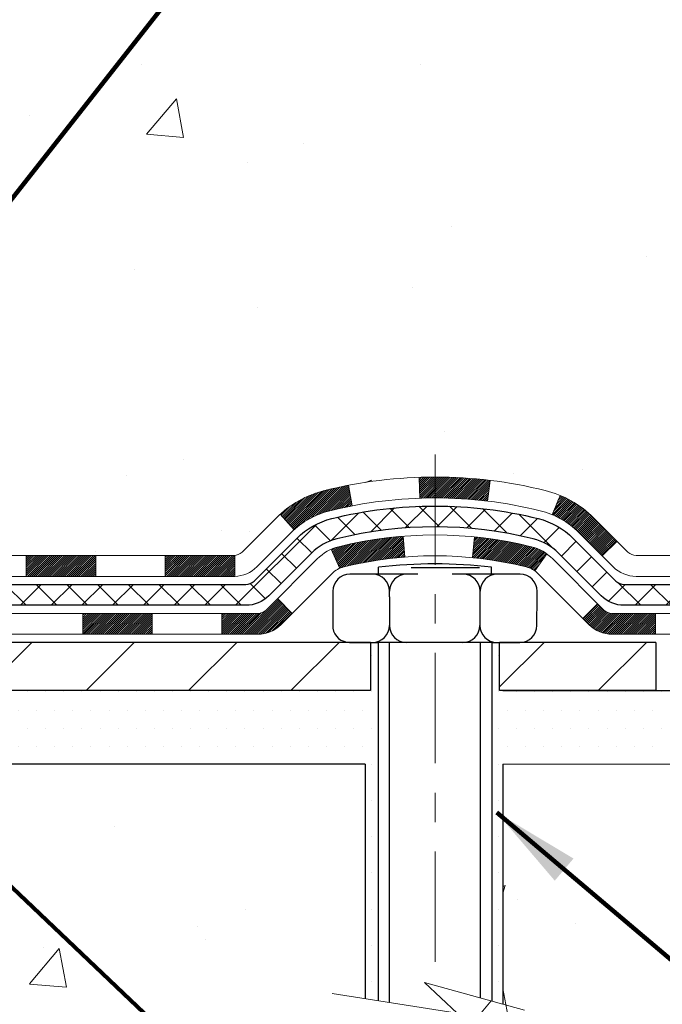
# Model space of a CAD drawing. Extents: x 13 to 3254, y -365 to 1977.
# Drawn here: x 545 to 547, y -349 to -346 of the extents above; entities that cross this region are included whole.
import ezdxf

# ---------------------------------------------------------------- set-up
doc = ezdxf.new("R2010")
doc.units = 0
doc.header["$LTSCALE"] = 5
doc.header["$MEASUREMENT"] = 0
doc.linetypes.add('CENTERX2', pattern=[4, 2.5, -0.5, 0.5, -0.5])
for name, color, linetype, lineweight in [('CENTERLINE - L', 1, 'CENTERX2', 18), ('CONCRETE - H', 130, 'CONTINUOUS', 9), ('CONCRETE - L', 132, 'CONTINUOUS', 13), ('DECK COAT - H', 20, 'CONTINUOUS', 20), ('DECK COAT - L', 22, 'CONTINUOUS', 18), ('MIG FOOT - H', 251, 'CONTINUOUS', 20), ('MIG FOOT - L', 7, 'CONTINUOUS', 30), ('PVC SIDESHEET - H', 170, 'CONTINUOUS', 20), ('PVC SIDESHEET - L', 150, 'CONTINUOUS', 25), ('SCREW - L', 1, 'CONTINUOUS', 25), ('SETTING BED - H', 210, 'CONTINUOUS', 20), ('SETTING BED - L', 212, 'CONTINUOUS', 25), ('TEXT - 4', 241, 'CONTINUOUS', 25)]:
    doc.layers.add(name, color=color, linetype=linetype, lineweight=lineweight)
doc.layers.add('DECKCOAT', color=1, linetype='CONTINUOUS')
doc.layers.add('METAL11', color=7, linetype='CONTINUOUS')
doc.styles.add('ROMANS', font='romans', dxfattribs={"width": 0.9})
doc.dimstyles.get("Standard").update_dxf_attribs({"dimtxt": 0.18, "dimasz": 0.18, "dimexe": 0.18, "dimexo": 0.0625, "dimgap": 0.09, "dimtad": 0, "dimtih": 1, "dimtoh": 1, "dimdec": 4, "dimzin": 0, "dimdsep": 46, "dimtxsty": 'Standard', "dimcen": 0.09, "dimadec": 0, "dimazin": 0, "dimtfac": 1, "dimtdec": 4, "dimtofl": 0, "dimtmove": 0, "dimatfit": 3, "dimfxl": 1, "dimtolj": 1, "dimtzin": 0, "dimarcsym": 0})

msp = doc.modelspace()

# ---------------------------------------------------------------- hatches: boundary and pattern name
at = {"layer": 'CONCRETE - H'}
h = msp.add_hatch(dxfattribs=at)
h.set_pattern_fill('AR-CONC', color=256, scale=0.21)
h.set_pattern_definition([(49.99999999999999, (0, 0), (1.506246383461582, -0.1317794834634497), [0.1575, -1.7325]), (355, (0, 0), (-0.2913778005873, 1.579603480770025), [0.126, -1.386]), (100.45144446, (0.1255205301, -0.0109816224), (1.214868578126935, 1.447823981034122), [0.1338544032, -1.4723984352]), (46.18420000000002, (0, 0.42), (2.241206794410302, -0.3475904896654607), [0.23625, -2.598749999999999]), (96.63563549, (0.1867671645, 0.3910340553), (1.96279008591588, 2.045649061626556), [0.2007817182, -2.208598895999999]), (351.1841639899999, (0, 0.42), (1.962790084615023, 2.045649060566979), [0.189, -2.0790000021]), (21, (0.21, 0.315), (1.25350480944877, -0.8454996703972115), [0.1575, -1.7325]), (326.0000000000001, (0.21, 0.315), (0.5109621970353216, 1.522815094598391), [0.126, -1.386]), (71.45144474, (0.3144587334, 0.2445416946), (1.764466991132939, 0.677315420893343), [0.133854399, -1.4723984352]), (37.50000000000001, (0, 0), (0.0255356961663104, 0.6990770930457542), [0, -1.3692, 0, -1.407, 0, -1.39125]), (7.499999999999999, (0, 0), (0.552446028628512, 0.8282645949529565), [0, -0.8021999999999999, 0, -1.3377, 0, -0.53025]), (327.5, (-0.4683, 0), (1.121027115962059, -0.04736523064219748), [0, -0.525, 0, -1.638, 0, -2.1735]), (317.5, (-0.6783, 0), (1.224690955619011, 0.2102204628978672), [0, -0.6825, 0, -1.0878, 0, -1.5435])])
edge = h.paths.add_edge_path()
edge.add_line((558.3418990868994, -340.1943522181681), (558.3511759652857, -340.2810569601905))
edge.add_line((558.3511759652857, -340.2810569601905), (558.3573558209841, -340.3658293372632))
edge.add_line((558.3573558209841, -340.3658293372632), (558.3604754513163, -340.4486900470995))
edge.add_line((558.3604754513163, -340.4486900470995), (558.3605716536039, -340.5296597874127))
edge.add_line((558.3605716536039, -340.5296597874127), (558.3576812251684, -340.6087592559162))
edge.add_line((558.3576812251684, -340.6087592559162), (558.3518409633317, -340.6860091503233))
edge.add_line((558.3518409633317, -340.6860091503233), (558.3430876654153, -340.7614301683473))
edge.add_line((558.3430876654153, -340.7614301683473), (558.3314581287408, -340.8350430077015))
edge.add_line((558.3314581287408, -340.8350430077015), (558.3169891506298, -340.9068683660992))
edge.add_line((558.3169891506298, -340.9068683660992), (558.299717528404, -340.9769269412537))
edge.add_line((558.299717528404, -340.9769269412537), (558.279680059385, -341.0452394308785))
edge.add_line((558.279680059385, -341.0452394308785), (558.2569135408945, -341.1118265326867))
edge.add_line((558.2569135408945, -341.1118265326867), (558.2314547702542, -341.1767089443917))
edge.add_line((558.2314547702542, -341.1767089443917), (558.2033405447855, -341.2399073637069))
edge.add_line((558.2033405447855, -341.2399073637069), (558.1726076618103, -341.3014424883456))
edge.add_line((558.1726076618103, -341.3014424883456), (558.1392929186501, -341.361335016021))
edge.add_line((558.1392929186501, -341.361335016021), (558.1034331126265, -341.4196056444464))
edge.add_line((558.1034331126265, -341.4196056444464), (558.0650650410612, -341.4762750713354))
edge.add_line((558.0650650410612, -341.4762750713354), (558.0242255012757, -341.531363994401))
edge.add_line((558.0242255012757, -341.531363994401), (557.9809512905919, -341.5848931113567))
edge.add_line((557.9809512905919, -341.5848931113567), (557.9352792063313, -341.6368831199158))
edge.add_line((557.9352792063313, -341.6368831199158), (557.8872460458155, -341.6873547177915))
edge.add_line((557.8872460458155, -341.6873547177915), (557.8368886063661, -341.7363286026973))
edge.add_line((557.8368886063661, -341.7363286026973), (557.7842436853048, -341.7838254723463))
edge.add_line((557.7842436853048, -341.7838254723463), (557.7293480799533, -341.829866024452))
edge.add_line((557.7293480799533, -341.829866024452), (557.6722385876332, -341.8744709567277))
edge.add_line((557.6722385876332, -341.8744709567277), (557.612952005666, -341.9176609668867))
edge.add_line((557.612952005666, -341.9176609668867), (557.5515251313734, -341.9594567526423))
edge.add_line((557.5515251313734, -341.9594567526423), (557.4879947620772, -341.9998790117078))
edge.add_line((557.4879947620772, -341.9998790117078), (557.4223976950989, -342.0389484417965))
edge.add_line((557.4223976950989, -342.0389484417965), (557.3547707277601, -342.0766857406218))
edge.add_line((557.3547707277601, -342.0766857406218), (557.2851506573825, -342.113111605897))
edge.add_line((557.2851506573825, -342.113111605897), (557.2135742812877, -342.1482467353354))
edge.add_line((557.2135742812877, -342.1482467353354), (557.1400783967974, -342.1821118266504))
edge.add_line((557.1400783967974, -342.1821118266504), (557.0646998012331, -342.2147275775552))
edge.add_line((557.0646998012331, -342.2147275775552), (556.9874752919167, -342.2461146857631))
edge.add_line((556.9874752919167, -342.2461146857631), (556.9084416661696, -342.2762938489875))
edge.add_line((556.9084416661696, -342.2762938489875), (556.8276357213133, -342.3052857649417))
edge.add_line((556.8276357213133, -342.3052857649417), (556.7450942546699, -342.333111131339))
edge.add_line((556.7450942546699, -342.333111131339), (556.6608540635606, -342.3597906458928))
edge.add_line((556.6608540635606, -342.3597906458928), (556.5749519453072, -342.3853450063163))
edge.add_line((556.5749519453072, -342.3853450063163), (556.4874246972314, -342.4097949103229))
edge.add_line((556.4874246972314, -342.4097949103229), (556.3983091166548, -342.4331610556259))
edge.add_line((556.3983091166548, -342.4331610556259), (556.307642000899, -342.4554641399387))
edge.add_line((556.307642000899, -342.4554641399387), (556.2154601472856, -342.4767248609744))
edge.add_line((556.2154601472856, -342.4767248609744), (556.1218003531363, -342.4969639164465))
edge.add_line((556.1218003531363, -342.4969639164465), (556.0266994157728, -342.5162020040684))
edge.add_line((556.0266994157728, -342.5162020040684), (555.9301941325166, -342.5344598215531))
edge.add_line((555.9301941325166, -342.5344598215531), (555.8323213006894, -342.5517580666142))
edge.add_line((555.8323213006894, -342.5517580666142), (555.7331177176128, -342.568117436965))
edge.add_line((555.7331177176128, -342.568117436965), (555.6326201806085, -342.5835586303187))
edge.add_line((555.6326201806085, -342.5835586303187), (555.5308654869981, -342.5981023443887))
edge.add_line((555.5308654869981, -342.5981023443887), (555.4278904341031, -342.6117692768883))
edge.add_line((555.4278904341031, -342.6117692768883), (555.3237318192454, -342.6245801255308))
edge.add_line((555.3237318192454, -342.6245801255308), (555.2184264397465, -342.6365555880295))
edge.add_line((555.2184264397465, -342.6365555880295), (555.112011092928, -342.6477163620978))
edge.add_line((555.112011092928, -342.6477163620978), (555.0045225761116, -342.6580831454489))
edge.add_line((555.0045225761116, -342.6580831454489), (554.8959976866189, -342.6676766357962))
edge.add_line((554.8959976866189, -342.6676766357962), (554.7864732217715, -342.6765175308531))
edge.add_line((554.7864732217715, -342.6765175308531), (554.6759859788912, -342.6846265283328))
edge.add_line((554.6759859788912, -342.6846265283328), (554.5645727552994, -342.6920243259486))
edge.add_line((554.5645727552994, -342.6920243259486), (554.4522703483179, -342.6987316214139))
edge.add_line((554.4522703483179, -342.6987316214139), (554.3391155552683, -342.704769112442))
edge.add_line((554.3391155552683, -342.704769112442), (554.2251451734724, -342.7101574967462))
edge.add_line((554.2251451734724, -342.7101574967462), (554.1103960002514, -342.7149174720398))
edge.add_line((554.1103960002514, -342.7149174720398), (553.9949048329273, -342.7190697360362))
edge.add_line((553.9949048329273, -342.7190697360362), (553.8787084688216, -342.7226349864487))
edge.add_line((553.8787084688216, -342.7226349864487), (553.761843705256, -342.7256339209905))
edge.add_line((553.761843705256, -342.7256339209905), (553.644347339552, -342.728087237375))
edge.add_line((553.644347339552, -342.728087237375), (553.5262561690315, -342.7300156333156))
edge.add_line((553.5262561690315, -342.7300156333156), (553.407606991016, -342.7314398065255))
edge.add_line((553.407606991016, -342.7314398065255), (553.288436602827, -342.7323804547181))
edge.add_line((553.288436602827, -342.7323804547181), (553.1687818017863, -342.7328582756066))
edge.add_line((553.1687818017863, -342.7328582756066), (553.0486793852153, -342.7328939669046))
edge.add_line((553.0486793852153, -342.7328939669046), (552.928166150436, -342.732508226325))
edge.add_line((552.928166150436, -342.732508226325), (552.8072788947699, -342.7317217515815))
edge.add_line((552.8072788947699, -342.7317217515815), (552.6860544155385, -342.7305552403872))
edge.add_line((552.6860544155385, -342.7305552403872), (552.5645295100636, -342.7290293904555))
edge.add_line((552.5645295100636, -342.7290293904555), (552.4427409756667, -342.7271648994997))
edge.add_line((552.4427409756667, -342.7271648994997), (552.3207256096695, -342.7249824652331))
edge.add_line((552.3207256096695, -342.7249824652331), (552.1985202093937, -342.722502785369))
edge.add_line((552.1985202093937, -342.722502785369), (552.0761615721607, -342.7197465576209))
edge.add_line((552.0761615721607, -342.7197465576209), (551.9536864952925, -342.7167344797019))
edge.add_line((551.9536864952925, -342.7167344797019), (551.8311317761104, -342.7134872493253))
edge.add_line((551.8311317761104, -342.7134872493253), (551.7085342119362, -342.7100255642047))
edge.add_line((551.7085342119362, -342.7100255642047), (551.5859306000916, -342.7063701220531))
edge.add_line((551.5859306000916, -342.7063701220531), (551.463357737898, -342.702541620584))
edge.add_line((551.463357737898, -342.702541620584), (551.3408524226774, -342.6985607575107))
edge.add_line((551.3408524226774, -342.6985607575107), (551.2184514517511, -342.6944482305465))
edge.add_line((551.2184514517511, -342.6944482305465), (551.0961916224408, -342.6902247374047))
edge.add_line((551.0961916224408, -342.6902247374047), (550.9741097320682, -342.6859109757987))
edge.add_line((550.9741097320682, -342.6859109757987), (550.852242577955, -342.6815276434417))
edge.add_line((550.852242577955, -342.6815276434417), (550.7306269574227, -342.6770954380471))
edge.add_line((550.7306269574227, -342.6770954380471), (550.609299667793, -342.6726350573281))
edge.add_line((550.609299667793, -342.6726350573281), (550.4882975063877, -342.6681671989983))
edge.add_line((550.4882975063877, -342.6681671989983), (550.3676572705281, -342.6637125607707))
edge.add_line((550.3676572705281, -342.6637125607707), (550.247415757536, -342.6592918403588))
edge.add_line((550.247415757536, -342.6592918403588), (550.127609764733, -342.6549257354758))
edge.add_line((550.127609764733, -342.6549257354758), (550.0082760894409, -342.6506349438352))
edge.add_line((550.0082760894409, -342.6506349438352), (549.8894515289812, -342.6464401631501))
edge.add_line((549.8894515289812, -342.6464401631501), (549.7711728806755, -342.642362091134))
edge.add_line((549.7711728806755, -342.642362091134), (549.6534769418455, -342.6384214255002))
edge.add_line((549.6534769418455, -342.6384214255002), (549.5364005098128, -342.6346388639619))
edge.add_line((549.5364005098128, -342.6346388639619), (549.4199803818991, -342.6310351042325))
edge.add_line((549.4199803818991, -342.6310351042325), (549.3042533554259, -342.6276308440254))
edge.add_line((549.3042533554259, -342.6276308440254), (549.1892562277151, -342.6244467810537))
edge.add_line((549.1892562277151, -342.6244467810537), (549.075025796088, -342.6215036130309))
edge.add_line((549.075025796088, -342.6215036130309), (548.9615988578664, -342.6188220376703))
edge.add_line((548.9615988578664, -342.6188220376703), (548.849012210372, -342.6164227526851))
edge.add_line((548.849012210372, -342.6164227526851), (548.7373026509264, -342.6143264557888))
edge.add_line((548.7373026509264, -342.6143264557888), (548.6265069768511, -342.6125538446947))
edge.add_line((548.6265069768511, -342.6125538446947), (548.5166619854679, -342.6111256171159))
edge.add_line((548.5166619854679, -342.6111256171159), (548.4078044740984, -342.6100624707659))
edge.add_line((548.4078044740984, -342.6100624707659), (548.2999712400641, -342.609385103358))
edge.add_line((548.2999712400641, -342.609385103358), (548.1931990806869, -342.6091142126056))
edge.add_line((548.1931990806869, -342.6091142126056), (548.0875247932883, -342.6092704962218))
edge.add_line((548.0875247932883, -342.6092704962218), (547.9829851751897, -342.6098746519201))
edge.add_line((547.9829851751897, -342.6098746519201), (547.8796170237132, -342.6109473774137))
edge.add_line((547.8796170237132, -342.6109473774137), (547.77745713618, -342.612509370416))
edge.add_line((547.77745713618, -342.612509370416), (547.6765423099121, -342.6145813286404))
edge.add_line((547.6765423099121, -342.6145813286404), (547.5769093422308, -342.6171839498001))
edge.add_line((547.5769093422308, -342.6171839498001), (547.478595030458, -342.6203379316083))
edge.add_line((547.478595030458, -342.6203379316083), (547.3816361719151, -342.6240639717786))
edge.add_line((547.3816361719151, -342.6240639717786), (547.286069563924, -342.6283827680242))
edge.add_line((547.286069563924, -342.6283827680242), (547.1919320038062, -342.6333150180583))
edge.add_line((547.1919320038062, -342.6333150180583), (547.0992602888833, -342.6388814195944))
edge.add_line((547.0992602888833, -342.6388814195944), (547.008091216477, -342.6451026703458))
edge.add_line((547.008091216477, -342.6451026703458), (546.918461583909, -342.6519994680256))
edge.add_line((546.918461583909, -342.6519994680256), (546.8304081885007, -342.6595925103474))
edge.add_line((546.8304081885007, -342.6595925103474), (546.7439678275739, -342.6679024950244))
edge.add_line((546.7439678275739, -342.6679024950244), (546.6591772984503, -342.6769501197698))
edge.add_line((546.6591772984503, -342.6769501197698), (546.5760733984514, -342.6867560822972))
edge.add_line((546.5760733984514, -342.6867560822972), (546.4946929248989, -342.6973410803196))
edge.add_line((546.4946929248989, -342.6973410803196), (546.4150726751144, -342.7087258115506))
edge.add_line((546.4150726751144, -342.7087258115506), (546.3372494464196, -342.7209309737033))
edge.add_line((546.3372494464196, -342.7209309737033), (546.2612600361362, -342.7339772644912))
edge.add_line((546.2612600361362, -342.7339772644912), (546.1871412415856, -342.7478853816275))
edge.add_line((546.1871412415856, -342.7478853816275), (546.1149298600895, -342.7626760228256))
edge.add_line((546.1149298600895, -342.7626760228256), (546.0446626889698, -342.7783698857987))
edge.add_line((546.0446626889698, -342.7783698857987), (545.9763765255478, -342.7949876682603))
edge.add_line((545.9763765255478, -342.7949876682603), (545.9101081671453, -342.8125500679235))
edge.add_line((545.9101081671453, -342.8125500679235), (545.8458944110839, -342.8310777825018))
edge.add_line((545.8458944110839, -342.8310777825018), (545.7837720546853, -342.8505915097084))
edge.add_line((545.7837720546853, -342.8505915097084), (545.723777895271, -342.8711119472567))
edge.add_line((545.723777895271, -342.8711119472567), (545.6659487301629, -342.8926597928601))
edge.add_line((545.6659487301629, -342.8926597928601), (545.6103213566823, -342.9152557442317))
edge.add_line((545.6103213566823, -342.9152557442317), (545.556932572151, -342.9389204990849))
edge.add_line((545.556932572151, -342.9389204990849), (545.5058191738907, -342.9636747551331))
edge.add_line((545.5058191738907, -342.9636747551331), (545.4570179592229, -342.9895392100896))
edge.add_line((545.4570179592229, -342.9895392100896), (545.4105657254693, -343.0165345616676))
edge.add_line((545.4105657254693, -343.0165345616676), (545.3664992699515, -343.0446815075806))
edge.add_line((545.3664992699515, -343.0446815075806), (545.3248553899913, -343.0740007455418))
edge.add_line((545.3248553899913, -343.0740007455418), (545.28567088291, -343.1045129732646))
edge.add_line((545.28567088291, -343.1045129732646), (545.2489825460297, -343.1362388884622))
edge.add_line((545.2489825460297, -343.1362388884622), (545.2148271766716, -343.169199188848))
edge.add_line((545.2148271766716, -343.169199188848), (545.1832415721575, -343.2034145721354))
edge.add_line((545.1832415721575, -343.2034145721354), (545.1542625298091, -343.2389057360375))
edge.add_line((545.1542625298091, -343.2389057360375), (545.1279268469481, -343.2756933782678))
edge.add_line((545.1279268469481, -343.2756933782678), (545.1042713208958, -343.3137981965396))
edge.add_line((545.1042713208958, -343.3137981965396), (545.0833327489742, -343.3532408885661))
edge.add_line((545.0833327489742, -343.3532408885661), (545.0651479285048, -343.3940421520608))
edge.add_line((545.0651479285048, -343.3940421520608), (545.0497536568091, -343.4362226847369))
edge.add_line((545.0497536568091, -343.4362226847369), (545.037186731209, -343.4798031843077))
edge.add_line((545.037186731209, -343.4798031843077), (545.0274839490259, -343.5248043484866))
edge.add_line((545.0274839490259, -343.5248043484866), (545.0206821075816, -343.5712468749869))
edge.add_line((545.0206821075816, -343.5712468749869), (545.0168180041976, -343.6191514615219))
edge.add_line((545.0168180041976, -343.6191514615219), (545.0159284361956, -343.6685388058049))
edge.add_line((545.0159284361956, -343.6685388058049), (545.0180502008974, -343.7194296055492))
edge.add_line((545.0180502008974, -343.7194296055492), (545.0232200956243, -343.7718445584682))
edge.add_line((545.0232200956243, -343.7718445584682), (545.0314601288158, -343.8257902810459))
edge.add_line((545.0314601288158, -343.8257902810459), (545.0427232089262, -343.8812075962394))
edge.add_line((545.0427232089262, -343.8812075962394), (545.0569420790553, -343.9380181265704))
edge.add_line((545.0569420790553, -343.9380181265704), (545.0740494799041, -343.9961434922767))
edge.add_line((545.0740494799041, -343.9961434922767), (545.0939781521739, -344.055505313596))
edge.add_line((545.0939781521739, -344.055505313596), (545.1166608365659, -344.1160252107662))
edge.add_line((545.1166608365659, -344.1160252107662), (545.1420302737811, -344.1776248040251))
edge.add_line((545.1420302737811, -344.1776248040251), (545.1700192045207, -344.2402257136105))
edge.add_line((545.1700192045207, -344.2402257136105), (545.2005603694857, -344.3037495597601))
edge.add_line((545.2005603694857, -344.3037495597601), (545.2335865093775, -344.3681179627118))
edge.add_line((545.2335865093775, -344.3681179627118), (545.269030364897, -344.4332525427033))
edge.add_line((545.269030364897, -344.4332525427033), (545.3068246767455, -344.4990749199725))
edge.add_line((545.3068246767455, -344.4990749199725), (545.346902185624, -344.5655067147571))
edge.add_line((545.346902185624, -344.5655067147571), (545.3891956322337, -344.632469547295))
edge.add_line((545.3891956322337, -344.632469547295), (545.4336377572758, -344.6998850378239))
edge.add_line((545.4336377572758, -344.6998850378239), (545.4801613014514, -344.7676748065817))
edge.add_line((545.4801613014514, -344.7676748065817), (545.5286990054616, -344.8357604738061))
edge.add_line((545.5286990054616, -344.8357604738061), (545.5791836100076, -344.904063659735))
edge.add_line((545.5791836100076, -344.904063659735), (545.6315478557905, -344.972505984606))
edge.add_line((545.6315478557905, -344.972505984606), (545.6857244835113, -345.0410090686571))
edge.add_line((545.6857244835113, -345.0410090686571), (545.7416462338714, -345.1094945321261))
edge.add_line((545.7416462338714, -345.1094945321261), (545.7992458475718, -345.1778839952506))
edge.add_line((545.7992458475718, -345.1778839952506), (545.8584560653137, -345.2460990782686))
edge.add_line((545.8584560653137, -345.2460990782686), (545.9192096277982, -345.3140614014179))
edge.add_line((545.9192096277982, -345.3140614014179), (545.9814392757263, -345.381692584936))
edge.add_line((545.9814392757263, -345.381692584936), (546.0450777497994, -345.4489142490611))
edge.add_line((546.0450777497994, -345.4489142490611), (546.1100577907184, -345.5156480140308))
edge.add_line((546.1100577907184, -345.5156480140308), (546.1763121391847, -345.5818155000828))
edge.add_line((546.1763121391847, -345.5818155000828), (546.2437735358992, -345.6473383274551))
edge.add_line((546.2437735358992, -345.6473383274551), (546.3123747215631, -345.7121381163854))
edge.add_line((546.3123747215631, -345.7121381163854), (546.3820484368777, -345.7761364871114))
edge.add_line((546.3820484368777, -345.7761364871114), (546.4527274225438, -345.8392550598712))
edge.add_line((546.4527274225438, -345.8392550598712), (546.5243444192629, -345.9014154549022))
edge.add_line((546.5243444192629, -345.9014154549022), (546.5968321677359, -345.9625392924425))
edge.add_line((546.5968321677359, -345.9625392924425), (546.670123408664, -346.0225481927297))
edge.add_line((546.670123408664, -346.0225481927297), (546.7441508827484, -346.0813637760018))
edge.add_line((546.7441508827484, -346.0813637760018), (546.8188473306902, -346.1389076624964))
edge.add_line((546.8188473306902, -346.1389076624964), (546.8941454931905, -346.1951014724514))
edge.add_line((546.8941454931905, -346.1951014724514), (546.9699781109506, -346.2498668261046))
edge.add_line((546.9699781109506, -346.2498668261046), (547.0462779246715, -346.3031253436938))
edge.add_line((547.0462779246715, -346.3031253436938), (547.1229776750542, -346.3547986454567))
edge.add_line((547.1229776750542, -346.3547986454567), (547.2000101028001, -346.4048083516312))
edge.add_line((547.2000101028001, -346.4048083516312), (547.2773079486102, -346.4530760824551))
edge.add_line((547.2773079486102, -346.4530760824551), (547.3548040163678, -346.4995238056251))
edge.add_line((547.3548040163678, -346.4995238056251), (547.4324414820702, -346.544130528546))
edge.add_line((547.4324414820702, -346.544130528546), (547.5101853303938, -346.5869951918028))
edge.add_line((547.5101853303938, -346.5869951918028), (547.5880033007708, -346.6282318852998))
edge.add_line((547.5880033007708, -346.6282318852998), (547.665863132633, -346.667954698941))
edge.add_line((547.665863132633, -346.667954698941), (547.7437325654128, -346.7062777226306))
edge.add_line((547.7437325654128, -346.7062777226306), (547.8215793385422, -346.7433150462726))
edge.add_line((547.8215793385422, -346.7433150462726), (547.8993711914533, -346.7791807597714))
edge.add_line((547.8993711914533, -346.7791807597714), (547.9770758635782, -346.8139889530307))
edge.add_line((547.9770758635782, -346.8139889530307), (548.054661094349, -346.847853715955))
edge.add_line((548.054661094349, -346.847853715955), (548.1320946231978, -346.8808891384483))
edge.add_line((548.1320946231978, -346.8808891384483), (548.2093441895568, -346.9132093104146))
edge.add_line((548.2093441895568, -346.9132093104146), (548.286377532858, -346.9449283217581))
edge.add_line((548.286377532858, -346.9449283217581), (548.3631623925334, -346.976160262383))
edge.add_line((548.3631623925334, -346.976160262383), (548.4396665080153, -347.0070192221934))
edge.add_line((548.4396665080153, -347.0070192221934), (548.5158576187358, -347.0376192910934))
edge.add_line((548.5158576187358, -347.0376192910934), (548.5917034641269, -347.0680745589871))
edge.add_line((548.5917034641269, -347.0680745589871), (548.6671717836208, -347.0984991157786))
edge.add_line((548.6671717836208, -347.0984991157786), (548.7422303166495, -347.1290070513721))
edge.add_line((548.7422303166495, -347.1290070513721), (548.8168468026452, -347.1597124556718))
edge.add_line((548.8168468026452, -347.1597124556718), (548.8909889810399, -347.1907294185816))
edge.add_line((548.8909889810399, -347.1907294185816), (548.9646245912658, -347.2221720300057))
edge.add_line((548.9646245912658, -347.2221720300057), (549.037721372755, -347.2541543798483))
edge.add_line((549.037721372755, -347.2541543798483), (549.1102470649395, -347.2867905580135))
edge.add_line((549.1102470649395, -347.2867905580135), (549.1821694072515, -347.3201946544054))
edge.add_line((549.1821694072515, -347.3201946544054), (549.2534561391232, -347.3544807589281))
edge.add_line((549.2534561391232, -347.3544807589281), (549.3240749999864, -347.3897629614858))
edge.add_line((549.3240749999864, -347.3897629614858), (549.3939937292735, -347.4261553519825))
edge.add_line((549.3939937292735, -347.4261553519825), (549.4631800664164, -347.4637720203225))
edge.add_line((549.4631800664164, -347.4637720203225), (549.5316017508474, -347.5027270564098))
edge.add_line((549.5316017508474, -347.5027270564098), (549.5992265219984, -347.5431345501485))
edge.add_line((549.5992265219984, -347.5431345501485), (549.6660221193017, -347.5851085914428))
edge.add_line((549.6660221193017, -347.5851085914428), (549.7319562821893, -347.6287632701968))
edge.add_line((549.7319562821893, -347.6287632701968), (549.7969967500933, -347.6742126763147))
edge.add_line((549.7969967500933, -347.6742126763147), (549.8611112624458, -347.7215708997004))
edge.add_line((549.8611112624458, -347.7215708997004), (549.9242675586789, -347.7709520302582))
edge.add_line((549.9242675586789, -347.7709520302582), (549.9864333782248, -347.8224701578923))
edge.add_line((549.9864333782248, -347.8224701578923), (550.0475764605155, -347.8762393725066))
edge.add_line((550.0475764605155, -347.8762393725066), (550.1076645449831, -347.9323737640053))
edge.add_line((550.1076645449831, -347.9323737640053), (550.1666653710598, -347.9909874222927))
edge.add_line((550.1666653710598, -347.9909874222927), (550.2245466781776, -348.0521944372727))
edge.add_line((550.2245466781776, -348.0521944372727), (550.2812762057687, -348.1161088988495))
edge.add_line((550.2812762057687, -348.1161088988495), (550.3368216932652, -348.1828448969272))
edge.add_line((550.3368216932652, -348.1828448969272), (550.3911508800988, -348.2525165214106))
edge.add_line((550.3911508800988, -348.2525165214106), (549.8981492280758, -348.2525165214119))
edge.add_line((549.8981492280758, -348.2525165214119), (549.8981477120989, -348.0556665128989))
edge.add_line((549.8981477120989, -348.0556665128989), (549.2284640120988, -348.0556665128989))
edge.add_arc((549.2284640120987, -348.0162965128991), 0.03936999999979207, 240.0000000000247, 270.0000000001654, ccw=False)
edge.add_line((549.2087790120988, -348.0503919330459), (549.0730181044811, -347.9720103364873))
edge.add_arc((549.0179001044224, -348.0674775130404), 0.1102360001518745, 60.00000001037183, 89.9992120314105)
edge.add_line((549.0179016204592, -347.9572415128989), (548.1099421634522, -347.9572415128989))
edge.add_arc((548.1099421635261, -347.9178715123402), 0.03937000055873341, 240.00254784348, 269.99999989245737, ccw=False)
edge.add_line((548.0902586794301, -347.951967808295), (547.4101699772933, -347.5593189302282))
edge.add_arc((547.3501700365118, -347.6632420130334), 0.120000000139697, 60.00003268737713, 89.99927614801345)
edge.add_line((547.3501715525439, -347.5432420129033), (547.1387316859621, -347.5432420129032))
edge.add_arc((547.1387286544402, -347.5038720122535), 0.03937000076651138, 225.0000002220489, 270.0044118212611, ccw=False)
edge.add_line((547.1108898600309, -347.5317108068786), (546.994423335898, -347.4152442827457))
edge.add_arc((546.7447213615909, -347.6649462570531), 0.3531319186166811, 45.00000000004565, 76.09799910893877)
edge.add_arc((546.4554367685084, -348.8337160304932), 1.557170273114573, 76.09799910896271, 103.9019434277523)
edge.add_arc((546.1661521754485, -347.6649462570857), 0.3531319186564422, 103.9017475032736, 132.1169401451814)
edge.add_line((545.929325679724, -347.403000913747), (545.799983676985, -347.5317108068786))
edge.add_arc((545.7721448829011, -347.5038720127404), 0.03937000019193632, 270.0022063846761, 314.9999999441368, ccw=False)
edge.add_line((545.7721463989877, -347.5432420129032), (544.0612397805259, -347.5432420129032))
edge.add_arc((544.0612397805257, -347.5038720129032), 0.03937000000007629, 180, 270.0000000001654, ccw=False)
edge.add_line((544.0218697805257, -347.5038720129032), (544.021872812476, -342.8406398872643))
edge.add_arc((544.0612428124757, -342.8406398872641), 0.03936999999973523, 107.3023772371223, 180.0000000002482, ccw=False)
edge.add_arc((543.9219307717076, -342.3934257734276), 0.4290404058597703, 287.3023772371825, 306.9749010396716)
edge.add_arc((543.8454444318988, -342.3313176812886), 0.5251995961843824, 309.5666441756628, 345.6920565175432)
edge.add_arc((542.7754942455001, -342.0444626544715), 1.632909065609009, 345.2170686115315, 355.1808035833502)
edge.add_arc((543.0446607176775, -342.2783905789094), 1.361411651893198, 4.074979495374442, 18.33505396012407)
edge.add_arc((543.9101900954095, -341.9858356741399), 0.4478254090914169, 17.64025593848511, 71.87109708272699)
edge.add_arc((544.0802678639731, -341.5086521098933), 0.06004988997914561, 193.4822306561538, 239.2153921072997, ccw=False)
edge.add_line((544.0218728124759, -341.5226523687176), (544.0218728124759, -341.3334173198589))
edge.add_line((544.0218728124759, -341.3334173198589), (543.9234478124763, -341.3334173198589))
edge.add_line((543.9234478124763, -341.3334173198589), (543.9234478124764, -341.3288647637389))
edge.add_arc((543.9628178124761, -341.3288647637386), 0.03936999999973523, 122.9031521393002, 180.0000000004136, ccw=False)
edge.add_line((543.9414312158405, -341.2958101062101), (544.2566491562961, -341.0918618747371))
edge.add_arc((544.0756770693694, -340.8907118804973), 0.2705775608384501, 311.9773110940858, 358.5307111491722)
edge.add_line((544.3461656676864, -340.8976497915494), (544.6340783478983, -340.8976497915496))
edge.add_arc((544.6352821894416, -340.8201134756126), 0.07754566089434572, 269.1104878122252, 360.8895121878587)
edge.add_line((544.7128185053786, -340.8189096340691), (544.712818505327, -340.6943522181682))
edge.add_line((544.712818505327, -340.6943522181682), (554.7799386621238, -340.6943522181682))
edge.add_line((554.7799386621238, -340.6943522181682), (554.7799386621238, -340.1943522181682))
edge.add_line((554.7799386621238, -340.1943522181682), (558.3418990868994, -340.1943522181681))
h.paths.add_polyline_path([(549.9536051729486, -342.3730905875212), (549.9536051729486, -341.4869263739054), (552.4787420683252, -341.4961034687136), (552.4787420683252, -342.3822676823295)], flags=16)
h = msp.add_hatch(dxfattribs=at)
h.set_pattern_fill('AR-CONC', color=256, scale=0.21)
h.set_pattern_definition([(49.99999999999999, (73.16582713657272, 5.684341886080801e-14), (1.506246383461582, -0.1317794834634497), [0.1575, -1.7325]), (355, (73.16582713657272, 5.684341886080801e-14), (-0.2913778005873, 1.579603480770025), [0.126, -1.386]), (100.45144446, (73.29134766667272, -0.01098162239994315), (1.214868578126935, 1.447823981034122), [0.1338544031999998, -1.472398435199998]), (46.18420000000002, (73.16582713657272, 0.4200000000000568), (2.241206794410302, -0.3475904896654607), [0.2362499999999998, -2.598749999999997]), (96.63563549, (73.35259430107271, 0.3910340553000568), (1.96279008591588, 2.045649061626556), [0.2007817182, -2.208598895999999]), (351.1841639899999, (73.16582713657272, 0.4200000000000568), (1.962790084615023, 2.045649060566979), [0.189, -2.0790000021]), (21, (73.37582713657271, 0.3150000000000568), (1.25350480944877, -0.8454996703972115), [0.1575, -1.7325]), (326.0000000000001, (73.37582713657271, 0.3150000000000568), (0.5109621970353216, 1.522815094598391), [0.126, -1.386]), (71.45144474, (73.48028586997272, 0.2445416946000568), (1.764466991132939, 0.677315420893343), [0.133854399, -1.4723984352]), (37.50000000000001, (73.16582713657272, 5.684341886080801e-14), (0.0255356961663104, 0.6990770930457542), [0, -1.3692, 0, -1.407, 0, -1.39125]), (7.499999999999999, (73.16582713657272, 5.684341886080801e-14), (0.552446028628512, 0.8282645949529565), [0, -0.8021999999999999, 0, -1.3377, 0, -0.53025]), (327.5, (72.69752713657272, 5.684341886080801e-14), (1.121027115962059, -0.04736523064219748), [0, -0.525, 0, -1.638, 0, -2.1735]), (317.5, (72.48752713657272, 5.684341886080801e-14), (1.224690955619011, 0.2102204628978672), [0, -0.6825, 0, -1.0878, 0, -1.5435])])
edge = h.paths.add_edge_path()
edge.add_line((550.3911523960472, -348.2525165214104), (546.6856636000007, -348.2525165214208))
edge.add_line((546.6856636000007, -348.2525165214208), (546.685663600003, -349.0681958637505))
edge.add_line((546.685663600003, -349.0681958637505), (546.4200791704571, -348.9950200574528))
edge.add_line((546.4200791704571, -348.9950200574528), (546.5303309852466, -349.0984643380194))
edge.add_line((546.5303309852466, -349.0984643380194), (546.2181809895387, -349.0493664713391))
edge.add_line((546.2181809895387, -349.0493664713391), (546.2181809895364, -348.252516521422))
edge.add_line((546.2181809895364, -348.2525165214221), (543.2799398164121, -348.2525165214303))
edge.add_line((543.2799398164121, -348.2525165214303), (543.2799398164178, -350.2658631108724))
edge.add_spline(control_points=[(543.2799398164178, -350.2658631108724), (543.7410313092596, -350.2481466171275), (544.6937598209132, -350.2057437240353), (546.5184021098279, -350.9029609758931), (547.8339326779884, -348.9057099689642), (550.1741564827545, -349.3986336373121), (550.3539263022292, -348.4491402385028), (550.3911523960472, -348.2525165214104)], knot_values=[0, 0, 0, 0, 1.397548115898739, 2.888562334697235, 5.206809394118364, 7.352998506013652, 7.913500515757519, 7.913500515757519, 7.913500515757519, 7.913500515757519], degree=3, periodic=0)
at = {"layer": 'DECK COAT - H'}
h = msp.add_hatch(dxfattribs=at)
h.set_pattern_fill('ANSI31', color=256, scale=0.03937, style=0)
h.set_pattern_definition([(45, (354.4373211307721, -509.629394916861), (-0.003479849246914297, 0.003479849246914297), [])])
h.paths.add_polyline_path([(545.0668599004347, -347.5432420129031), (545.3030799004345, -347.5432420129031), (545.3030799004345, -347.6141080129032), (545.0668599004347, -347.6141080129032)])
h.paths.add_polyline_path([(545.5392999004347, -347.5432420129031), (545.7721479149362, -347.5432420129031, 0.02144170134057288), (545.7755199004349, -347.5430973441801), (545.7755199004345, -347.6141080129032), (545.5392999004347, -347.6141080129032)])
h.paths.add_polyline_path([(545.9293287116504, -347.4030009137469, -0.1237366593047226), (546.0813110468641, -347.3221582462111, -0.01313217533143259), (546.1611861295245, -347.3046005879488), (546.1745774592995, -347.3741898273673, 0.01313217533147817), (546.0983374496335, -347.3909484458382, 0.1237366593049013), (545.9768547084791, -347.4555677243923)])
h.paths.add_polyline_path([(545.2585918004346, -347.7400920129031), (545.4948118004344, -347.7400920129031), (545.4948118004344, -347.8109580129031), (545.2585918004346, -347.8109580129031)])
h.paths.add_polyline_path([(546.1030704688819, -347.5219625032252, -0.04324640446576285), (546.1286066101125, -347.5132421340641, -0.04070359398944642), (546.3468507154365, -347.4777368064392), (546.3525076730292, -347.5483766591202, 0.04070359398944876), (546.1456330128817, -347.5820323336912, 0.04324640446531137), (546.1316762290106, -347.5867984534647)])
h.paths.add_polyline_path([(545.7310318004346, -347.7400920129031), (545.8536858546893, -347.7400920129031, 0.1989123673794921), (545.8815246486645, -347.7285608068785), (545.9202205722903, -347.6898648832527), (545.970330401446, -347.7399747124084), (545.9316344778201, -347.7786706360341, -0.198912367379553), (545.8536858546894, -347.8109580129031), (545.7310318004346, -347.8109580129031)])
h.paths.add_polyline_path([(546.4013647475653, -347.2774849589202, -0.008683585791257758), (546.4554398004348, -347.2765457573785), (546.4554398004348, -347.3474117573785, 0.008683585791259676), (546.4038256747758, -347.3483082163521)])
h.paths.add_polyline_path([(546.4554398004348, -347.2765457573785, -0.03014854381015566), (546.6427141852341, -347.2878481304868), (546.6341914264952, -347.3581997654322, 0.03014854381015595), (546.4554398004348, -347.3474117573785)])
h.paths.add_polyline_path([(546.5893776094994, -347.4800056077108, -0.03601941678383571), (546.7822729907565, -347.513242134064, -0.0935601540946129), (546.8349933953484, -347.5373706112779), (546.7940609372602, -347.5952197584701, 0.09356015409565223), (546.7652465879871, -347.5820323336911, 0.03601941678380825), (546.5824001079767, -347.5505272669971)])
h.paths.add_polyline_path([(546.9576791597776, -347.757104672763), (547.0077889889329, -347.7069948436072), (547.0293549522041, -347.7285608068784, 0.1989123673796988), (547.0571937461795, -347.7400920129032), (547.2044375461795, -347.7400920129032), (547.2044375461795, -347.8109580129031), (547.0571937461793, -347.8109580129031, -0.1989123673795969), (546.9792451230486, -347.778670636034)])
h.paths.add_polyline_path([(546.9443165386698, -347.4653541119017, 0.09785809462208828), (546.8533968532182, -347.404438396682), (546.8806802835625, -347.3390349993341, -0.09785809462147925), (546.9944263678244, -347.4152442827456), (547.0737669306544, -347.4945848455756), (547.0236571014991, -347.5446946747312)])
at = {"layer": 'MIG FOOT - H'}
h = msp.add_hatch(dxfattribs=at)
h.set_pattern_fill('ANSI31', color=256, scale=1.9685, style=0)
h.set_pattern_definition([(45, (-405.1433440265332, -807.7570189436567), (-0.1739924623457148, 0.1739924623457148), [])])
h.paths.add_polyline_path([(543.6819383004337, -341.4315170214207), (543.5179383004337, -341.4315170214208), (543.517938300434, -341.9940170214208), (543.6819383004338, -341.9940170214208)])
edge = h.paths.add_edge_path()
edge.add_line((543.6819383004338, -342.3690170214208), (543.517938300434, -342.3690170214208))
edge.add_line((543.517938300434, -342.3690170214208), (543.5179383004344, -347.6481870214207))
edge.add_arc((543.8722683004343, -347.6481870214208), 0.3543299999998908, 179.9999999999908, 270.0000000000184)
edge.add_line((543.8722683004344, -348.0025170214207), (546.2366882694344, -348.0025170214207))
edge.add_line((546.2366882694344, -348.0025170214207), (546.236688269434, -347.8385170214207))
edge.add_line((546.236688269434, -347.8385170214207), (543.8722683004344, -347.8385170214207))
edge.add_arc((543.8722683004344, -347.6481870214207), 0.1903300000000172, 180, 270, ccw=False)
edge.add_line((543.6819383004344, -347.6481870214207), (543.6819383004338, -342.3690170214208))
h.paths.add_polyline_path([(547.2054383004341, -347.8385170214207), (546.6741913314341, -347.8385170214208), (546.6741913314343, -348.0025170214208), (547.2054383004343, -348.0025170214208)])
at = {"layer": 'PVC SIDESHEET - H'}
h = msp.add_hatch(dxfattribs=at)
h.set_pattern_fill('ANSI37', color=256, scale=0.59055, style=0)
h.set_pattern_definition([(45, (359.4937593654503, -373.0187682400844), (-0.05219773870371446, 0.05219773870371446), []), (135, (359.4937593654503, -373.0187682400844), (-0.05219773870371446, -0.05219773870371446), [])])
edge = h.paths.add_edge_path()
edge.add_line((543.8525818124525, -347.6022970129031), (543.8525818124532, -342.7780975949667))
edge.add_line((543.8525818124531, -342.7780975949667), (543.9234478124473, -342.7780975949667))
edge.add_line((543.9234478124474, -342.7780975949667), (543.9234478124525, -347.6022970129031))
edge.add_arc((543.9628178124524, -347.6022970129032), 0.0393699999999626, 539.999999999876, 630.0000000000828)
edge.add_line((543.9628178124525, -347.6416670129032), (545.812916884813, -347.6416670129031))
edge.add_arc((545.812916884813, -347.6022970129033), 0.03936999999984891, 270, 315)
edge.add_line((545.8407556787882, -347.6301358068785), (545.9860502179824, -347.4848412676843))
edge.add_arc((546.1661552073514, -347.6649462570533), 0.2547069186167359, 463.9020008910767, 495.00000000000114, ccw=False)
edge.add_arc((546.4554398004348, -348.8337160304928), 1.458745273114345, 450.00000000000114, 463.9020008910778, ccw=False)
edge.add_line((546.4554398004348, -347.3749707573785), (546.4554398004348, -347.4458367573785))
edge.add_arc((546.4554398004348, -348.8337160304929), 1.387879273114407, 450.0000000000023, 463.9020008910806)
edge.add_arc((546.1661552073513, -347.6649462570533), 0.1838409186166517, 463.9020008910817, 495.0000000000188)
edge.add_line((546.0361600471379, -347.5349510968398), (545.8908655079439, -347.6802456360339))
edge.add_arc((545.812916884813, -347.6022970129032), 0.1102359999999185, 269.9999999999852, 315.0000000000209, ccw=False)
edge.add_line((545.812916884813, -347.7125330129031), (543.9628178124525, -347.7125330129031))
edge.add_arc((543.9628178124525, -347.6022970129031), 0.1102359999999862, 180, 270, ccw=False)
edge = h.paths.add_edge_path()
edge.add_arc((546.4554398004346, -348.8337160304928), 1.458745273114317, 436.0979991089357, 449.9999999999967, ccw=False)
edge.add_arc((546.7447243935178, -347.6649462570529), 0.2547069186164354, 405.00000000000455, 436.0979991089393, ccw=False)
edge.add_line((546.9248293828866, -347.4848412676841), (547.0701239220809, -347.6301358068784))
edge.add_arc((547.0979627160563, -347.6022970129031), 0.03937000000000068, 224.9999999999891, 270)
edge.add_line((547.0979627160563, -347.6416670129032), (547.3238000284256, -347.6416670129032))
edge.add_arc((547.3238000284256, -347.7616670129032), 0.1200000000000045, 419.9999999999996, 450, ccw=False)
edge.add_line((547.3838000284256, -347.657743964449), (548.0638862595239, -348.0503919330458))
edge.add_arc((548.0835712595239, -348.0162965128988), 0.03936999999995568, 239.9999999999464, 270)
edge.add_line((548.0835712595239, -348.0556665128988), (549.0284522961136, -348.0556665128988))
edge.add_line((549.0284522961136, -348.0556665128988), (549.0284522961136, -348.1265325128987))
edge.add_line((549.0284522961136, -348.1265325128987), (548.0835712595239, -348.1265325128987))
edge.add_arc((548.0835712595239, -348.0162965128988), 0.110235999999901, 239.9999999999919, 270.0000000000148, ccw=False)
edge.add_line((548.0284532595239, -348.1117636893103), (547.3462474763493, -347.7178919967517))
edge.add_arc((547.3262474763493, -347.7525330129031), 0.03999999999995259, 419.9999999999909, 450)
edge.add_line((547.3262474763493, -347.7125330129031), (547.0979627160561, -347.7125330129031))
edge.add_arc((547.0979627160563, -347.6022970129031), 0.1102359999999969, 225.0000000000248, 269.9999999999852, ccw=False)
edge.add_line((547.0200140929254, -347.680245636034), (546.8747195537309, -347.5349510968396))
edge.add_arc((546.7447243935178, -347.6649462570528), 0.1838409186163031, 405.000000000036, 436.0979991089459)
edge.add_arc((546.4554398004345, -348.8337160304928), 1.387879273114356, 436.0979991089382, 449.9999999999941)
edge.add_line((546.4554398004348, -347.4458367573785), (546.4554398004348, -347.3749707573784))
at = {"layer": 'SETTING BED - H', "linetype": 'Continuous'}
h = msp.add_hatch(dxfattribs=at)
h.set_pattern_fill('DOTS', color=256, scale=0.9842500000000001, style=0)
h.set_pattern_definition([(7.016477563892661e-15, (527.2934229986624, -357.6035202873103), (0.0307578125, 0.061515625), [0, -0.061515625])])
h.paths.add_polyline_path([(546.2181809895364, -348.2525165214221), (546.2181809895387, -349.0493664713391), (546.2625830193326, -349.0563504372822), (546.2625830193326, -347.8385170214207), (546.2366882694347, -347.8385170214207), (546.2366882694347, -348.0025170214207), (543.5817810683119, -348.0025420443401), (543.5814235525789, -348.2525165214295)])
h.paths.add_polyline_path([(546.6482965815374, -347.8385170214207), (546.6741913314347, -347.8385170214207), (546.6741913314347, -348.0025170214208), (547.5764100505583, -348.0025170214183), (548.009421886426, -348.252516521417), (546.6856636000007, -348.2525165214208), (546.685663600003, -349.0681958637505), (546.6482965815374, -349.0579002236415)])

# ---------------------------------------------------------------- linework, layer by layer
at = {"layer": 'CENTERLINE - L', "ltscale": 0.03}
msp.add_line((546.4554398004348, -347.1994184075049), (546.4554398004348, -349.0039634747147), dxfattribs=at)
at = {"layer": 'CONCRETE - L'}
for p, q in [((543.2799398164121, -348.2525165214303), (546.2181809895364, -348.2525165214221)), ((546.2181809895387, -349.0493664713391), (546.2181809895364, -348.2525165214221)), ((546.6856636000007, -348.2525165214208), (546.685663600003, -349.0681958637505)), ((546.6856636000007, -348.2525165214208), (550.3911523960472, -348.2525165214104))]:
    msp.add_line(p, q, dxfattribs=at)
msp.add_lwpolyline([(546.7591870158562, -349.0884535846042), (546.4200791704571, -348.9950200574528), (546.5303309852466, -349.0984643380194), (546.1060285281544, -349.0317260847538)], dxfattribs=at)
at = {"layer": 'DECK COAT - L'}
for p, q in [((546.4038256747758, -347.3483082163521), (546.4013647475653, -347.2774849589202)), ((546.1745774592995, -347.3741898273674), (546.1611861295245, -347.3046005879488)), ((546.6341914264952, -347.3581997654322), (546.6427141852341, -347.2878481304868)), ((546.8533968532182, -347.404438396682), (546.8806802835624, -347.3390349993343)), ((545.976854708479, -347.4555677243922), (545.9293287116506, -347.403000913747)), ((546.3525076730292, -347.5483766591202), (546.3468507154365, -347.4777368064392)), ((546.5824001079767, -347.5505272669971), (546.5893776094994, -347.4800056077109)), ((547.0236571014992, -347.544694674731), (547.0737669306544, -347.4945848455756)), ((545.0668599004347, -347.5432420129031), (545.0668599004347, -347.6141080129032)), ((545.3030799004345, -347.5432420129031), (545.3030799004345, -347.6141080129032)), ((545.5392999004347, -347.5432420129031), (545.5392999004347, -347.6141080129032)), ((545.7755199004349, -347.5432420129031), (545.7755199004345, -347.6141080129032)), ((546.1316762290106, -347.5867984534647), (546.1030704688818, -347.5219625032248)), ((546.7940609372603, -347.59521975847), (546.8349933953485, -347.5373706112777)), ((547.0077889889329, -347.7069948436072), (546.9576791597777, -347.7571046727629)), ((545.2585918004346, -347.7400920129031), (545.2585918004346, -347.8109580129031)), ((545.4948118004344, -347.7400920129031), (545.4948118004344, -347.8109580129031)), ((545.7310318004346, -347.7400920129031), (545.7310318004346, -347.8109580129031)), ((547.2044375461795, -347.7400920129032), (547.2044375461795, -347.8109580129031))]:
    msp.add_line(p, q, dxfattribs=at)
for points in [[(544.0612428124522, -347.5432420129031), (545.7721479149362, -347.5432420129031, 0.1989123673796998), (545.7999867089114, -347.5317108068784), (545.9164532330441, -347.415244282746, -0.1365295740960137), (546.0813110468642, -347.3221582462111, -0.1219165551892847), (546.8295685540052, -347.322158246211, -0.1365295740960137), (546.9944263678248, -347.415244282746), (547.1108928919573, -347.5317108068785, 0.1989123673796998), (547.1387316859326, -347.5432420129031), (547.3501730684924, -347.5432420129032, -0.1316523525283649)], [(547.352620513624, -347.614108012903), (547.1387316859326, -347.6141080129032, -0.1989123673796998), (547.0607830628018, -347.581820636034), (546.9443165386696, -347.4653541119015, 0.1365295740960137), (546.8125421512357, -347.3909484458381, 0.1219165551892847), (546.0983374496336, -347.3909484458382, 0.1365295740960137), (545.9665630621996, -347.4653541119015), (545.8500965380671, -347.581820636034, -0.1903426122985657), (545.7755199004345, -347.6141080129032), (544.0612428124522, -347.6141080129032)], [(543.8840778124521, -347.7400920129031), (545.8536858546894, -347.7400920129031, 0.1989123673796998), (545.8815246486646, -347.7285608068784), (546.0556472029207, -347.5544382526226, -0.1365295740960137), (546.1286066101125, -347.5132421340641, -0.1219165551892847), (546.7822729907568, -347.5132421340641, -0.1365295740960137), (546.8552323979483, -347.5544382526226), (547.0293549522041, -347.7285608068784, 0.1989123673796998), (547.0571937461795, -347.7400920129032), (547.2974271291607, -347.7400920129032, -0.1316524975874019)], [(547.2998745770843, -347.8109580129032), (547.0571937461795, -347.8109580129031, -0.1989123673796998), (546.9792451230486, -347.778670636034), (546.8051225687926, -347.6045480817781, 0.1365295740960137), (546.7652465879875, -347.5820323336912, 0.1219165551892847), (546.1456330128818, -347.5820323336912, 0.1365295740960137), (546.1057570320763, -347.6045480817781), (545.9316344778202, -347.778670636034, -0.1989123673796998), (545.8536858546894, -347.8109580129031), (543.8643928124524, -347.8109580129031)]]:
    msp.add_lwpolyline(points, format="xyb", dxfattribs=at)
at = {"layer": 'DECKCOAT'}
msp.add_line((545.970330401446, -347.7399747124084), (545.9202205722903, -347.6898648832527), dxfattribs=at)
at = {"layer": 'METAL11'}
for p, q in [((546.2366882694342, -348.0025170214207), (546.2366882694342, -348.0025170214207)), ((546.2366882694342, -348.0025170214207), (546.2366882694342, -348.0025170214207)), ((546.2366882694345, -348.0025170214207), (546.2366882694345, -348.0025170214207))]:
    msp.add_line(p, q, dxfattribs=at)
at = {"layer": 'MIG FOOT - L'}
for p, q in [((546.2366882694342, -347.8385170214207), (543.8722683004344, -347.8385170214207)), ((546.2366882694341, -347.8385170214207), (546.2366882694342, -348.0025170214207)), ((546.6741913314343, -348.0025170214208), (546.6741913314343, -347.8385170214208)), ((547.2054383004344, -347.8385170214207), (546.6741913314343, -347.8385170214208)), ((547.2054383004341, -347.8385170214207), (547.2054383004343, -348.0025170214208)), ((547.2054383004341, -347.8385170214207), (547.2054383004344, -348.0025170214207)), ((546.2366882694342, -348.0025170214207), (543.8722683004344, -348.0025170214207)), ((547.2054383004344, -348.0025170214207), (546.6741913314343, -348.0025170214208))]:
    msp.add_line(p, q, dxfattribs=at)
at = {"layer": 'PVC SIDESHEET - L'}
for points in [[(543.9628178124525, -347.6416670129032), (545.812916884813, -347.6416670129031, 0.1989123673796998), (545.8407556787882, -347.6301358068784), (545.9860502179824, -347.4848412676843, -0.1365295740960137), (546.1049588284884, -347.4177001901376, -0.1219165551892847), (546.805920772381, -347.4177001901376, -0.1365295740960137), (546.9248293828867, -347.4848412676842), (547.0701239220809, -347.6301358068784, 0.1989123673796998), (547.0979627160563, -347.6416670129032), (547.3238000284256, -347.6416670129032, -0.1316524975874019)], [(547.3262474763494, -347.7125330129031), (547.0979627160563, -347.7125330129031, -0.1989123673796998), (547.0200140929254, -347.680245636034), (546.8747195537311, -347.5349510968398, 0.1365295740960137), (546.7888943696116, -347.4864903897647, 0.1219165551892847), (546.1219852312577, -347.4864903897647, 0.1365295740960137), (546.036160047138, -347.5349510968398), (545.8908655079439, -347.6802456360339, -0.1989123673796998), (545.812916884813, -347.7125330129031), (543.9628178124525, -347.7125330129031)]]:
    msp.add_lwpolyline(points, format="xyb", dxfattribs=at)
at = {"layer": 'SCREW - L'}
for p, q in [((546.263500728194, -347.6070888840979), (546.263500728194, -347.5831112180287)), ((546.3746338467038, -347.583418642296), (546.6060619840266, -347.583418642296)), ((546.6477131557647, -347.6070888840979), (546.6477131557647, -347.5831112180287)), ((546.2818686974426, -347.6070888840979), (546.1661546287812, -347.6070888840979)), ((546.397582766104, -347.6070888840979), (546.2818686974426, -347.6070888840979)), ((546.6290109034269, -347.6070888840979), (546.5132968347655, -347.6070888840979)), ((546.7447249720883, -347.6070888840979), (546.6290109034269, -347.6070888840979)), ((546.1082975944507, -347.6649459184286), (546.1082975944507, -347.6842315965388)), ((546.1082975944507, -347.6842315965388), (546.1082975944507, -347.7901175684869)), ((546.3012322439415, -347.6842315965388), (546.3012322439415, -347.6649459184286)), ((546.3012322439415, -347.6842315965388), (546.3012322439415, -347.7901175684869)), ((546.6088139049859, -347.6842315965388), (546.6088139049859, -347.6649459184286)), ((546.6088139049859, -347.7901175684869), (546.6088139049859, -347.6842315965388)), ((546.8018037823042, -347.78065998709), (546.8025820064192, -347.6842315965388)), ((546.8025820064192, -347.6842315965388), (546.8025820064192, -347.6649459184286)), ((546.1653764046666, -347.8385170214207), (546.2625830193326, -347.8385170214207)), ((546.2625830193326, -347.8385170214207), (546.2625830193326, -349.0567497215977)), ((546.6482965815374, -347.8385170214207), (546.2625830193326, -347.8385170214207)), ((546.3000502272455, -347.8385170214207), (546.3000502272455, -349.0619294692353)), ((546.6087353880787, -347.8385170214207), (546.6087353880787, -349.0467225266893)), ((546.6482965815374, -347.8385170214207), (546.6482965815374, -349.0580625135014)), ((546.6482965815374, -347.8385170214207), (546.7439467479737, -347.8385170214207))]:
    msp.add_line(p, q, dxfattribs=at)
for centre, radius, start, end in [((546.4556069419793, -349.2117265684416), 1.639906325670983, 83.27266067357628, 96.72733932642369), ((546.1661546287812, -347.6649459184286), 0.05785703433070866, 90, 180), ((546.243375209611, -347.6649459184286), 0.05785703433070866, 0, 90), ((546.3590892782724, -347.6649459184286), 0.05785703433070866, 90, 180), ((546.550956870655, -347.6649459184286), 0.05785703433070866, 0, 90), ((546.6666709393164, -347.6649459184286), 0.05785703433070866, 90, 180), ((546.7447249720883, -347.6649459184286), 0.05785703433070866, 0, 90), ((546.242596985496, -347.78065998709), 0.05785703433070866, 270, 0), ((546.3583110541574, -347.78065998709), 0.05785703433070866, 180, 270), ((546.5501786465404, -347.78065998709), 0.05785703433070866, 270, 0), ((546.6658927152018, -347.78065998709), 0.05785703433070866, 180, 270), ((546.7439467479737, -347.78065998709), 0.05785703433070866, 270, 0), ((546.1653764046666, -347.7806599870901), 0.05785703433065947, 189.4080560055778, 270.0000000000196)]:
    msp.add_arc(centre, radius, start, end, dxfattribs=at)
at = {"layer": 'SETTING BED - L'}
for p, q in [((546.6856636, -348.0025170214208), (547.5764100505583, -348.0025170214183)), ((546.2181809895364, -348.2525165214221), (543.5814235525789, -348.2525165214295)), ((546.2181809895364, -348.2525165214221), (546.2181809895387, -349.0493664713391)), ((546.6856636000007, -348.2525165214208), (546.685663600003, -349.0681958637505))]:
    msp.add_line(p, q, dxfattribs=at)

# ---------------------------------------------------------------- leaders
at = {"layer": 'TEXT - 4'}
for points in [[(543.9553965967491, -347.6839524907324), (546.4133063480004, -344.5536082566892), (546.8558384897816, -344.5536082566892)], [(544.4292635031313, -348.1126064616736), (548.8536895279514, -352.3142095492119), (549.2816361303841, -352.3142095492119)], [(546.6651551185759, -348.41708144837), (549.7310756547195, -351.0124806094522), (550.0315205389497, -351.0124806094522)]]:
    msp.add_leader(points, dimstyle='Standard', override={"dimtxt": 0.7, "dimasz": 0.3, "dimexe": 0.5, "dimexo": 0.5, "dimtih": 0, "dimtoh": 0, "dimtxsty": 'ROMANS', "dimdle": 0.05, "dimclrd": 256, "dimclre": 256, "dimclrt": 256, "dimtfac": 0.3, "dimlwd": 65535, "dimlwe": 65535}, dxfattribs=at)

doc.saveas('drawing.dxf')
